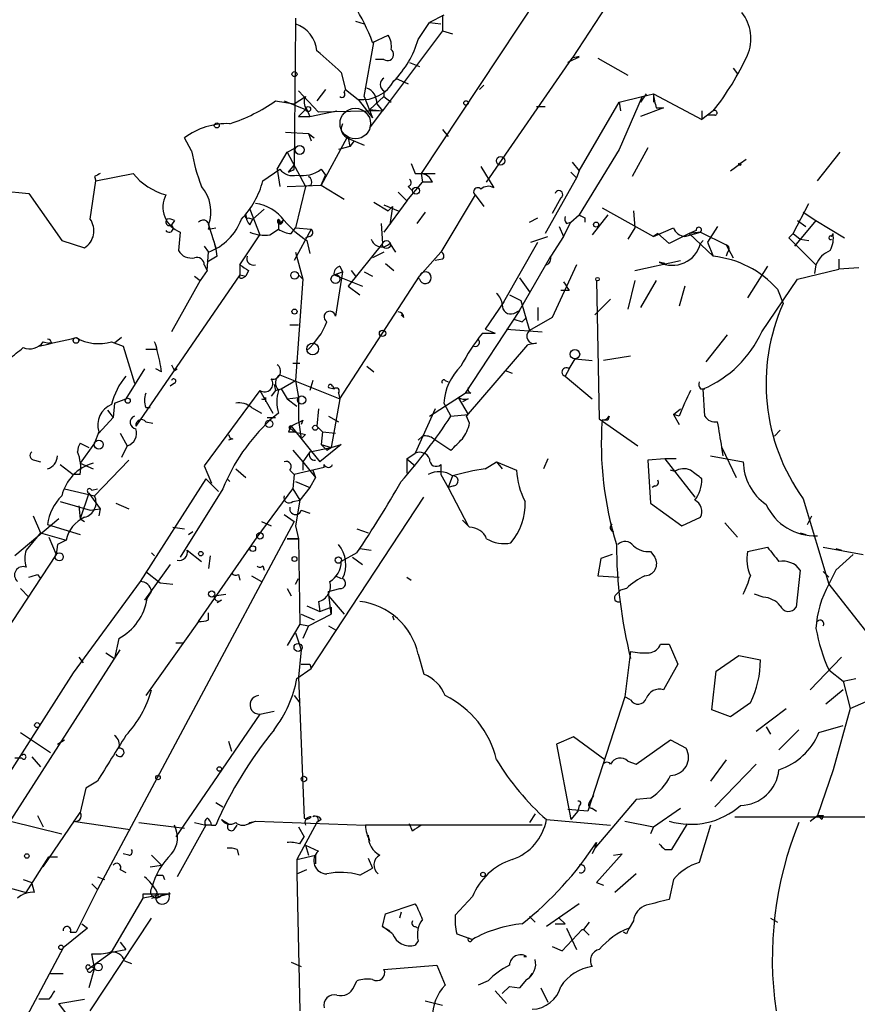
# Model space of a CAD drawing. Extents: x 0 to 22286, y -18468 to 4404.
# Drawn here: x 282 to 331, y 4257 to 4316 of the extents above; entities that cross this region are included whole.
import ezdxf

# ---------------------------------------------------------------- set-up
doc = ezdxf.new("R2010")
doc.units = 0
doc.header["$MEASUREMENT"] = 0
doc.layers.add('MAIN', color=5, linetype='CONTINUOUS')

msp = doc.modelspace()

# ---------------------------------------------------------------- linework, layer by layer
at = {"layer": 'MAIN'}
for p, q in [((319.1933, 4320.6072), (314.452, 4313.3258)), ((314.2827, 4319.7605), (305.4773, 4306.4678)), ((306.832, 4315.8658), (305.9853, 4315.4425)), ((306.7473, 4315.8658), (306.7473, 4314.9345)), ((298.0267, 4315.3578), (297.942, 4306.9758)), ((298.0267, 4315.6965), (298.0267, 4315.3578)), ((301.5827, 4315.5272), (302.0907, 4315.3578)), ((305.308, 4314.4265), (305.9853, 4315.4425)), ((305.9853, 4315.4425), (306.6627, 4315.3578)), ((302.5987, 4314.2572), (303.53, 4314.6805)), ((306.7473, 4314.9345), (303.1913, 4310.1932)), ((306.7473, 4314.9345), (307.34, 4314.7652)), ((302.0907, 4311.0398), (302.6833, 4314.2572)), ((303.276, 4313.2412), (302.768, 4313.2412)), ((304.8, 4313.0718), (305.3927, 4312.8178)), ((309.372, 4305.9598), (314.452, 4313.3258)), ((314.8753, 4313.4105), (314.452, 4313.3258)), ((315.976, 4313.3258), (317.754, 4312.3098)), ((300.736, 4312.4792), (300.99, 4311.4632)), ((324.0193, 4312.7332), (324.2733, 4312.3945)), ((303.9533, 4312.1405), (304.7153, 4311.8018)), ((308.9487, 4311.4632), (309.2027, 4311.7172)), ((298.196, 4311.3785), (299.3813, 4310.1085)), ((299.8047, 4311.4632), (299.2967, 4310.7858)), ((300.9053, 4311.2938), (300.99, 4311.4632)), ((300.99, 4311.4632), (301.752, 4310.8705)), ((303.276, 4311.3785), (303.276, 4311.0398)), ((318.8547, 4311.2092), (318.516, 4310.7012)), ((318.6007, 4311.0398), (319.278, 4311.2092)), ((319.278, 4311.2092), (319.278, 4310.7012)), ((319.278, 4311.2092), (322.1567, 4309.6852)), ((296.8413, 4310.7858), (297.942, 4310.6165)), ((297.3493, 4310.7858), (298.6193, 4310.2778)), ((297.942, 4310.6165), (298.6193, 4311.0398)), ((301.752, 4310.8705), (302.5987, 4309.7698)), ((302.0907, 4311.0398), (302.5987, 4309.7698)), ((303.276, 4311.0398), (302.4293, 4310.2778)), ((302.8527, 4310.6165), (303.1913, 4310.1932)), ((303.276, 4311.0398), (303.6993, 4310.7012)), ((314.8753, 4306.6372), (317.246, 4310.7012)), ((317.246, 4310.7012), (318.6007, 4311.0398)), ((318.6007, 4311.0398), (317.246, 4307.9072)), ((317.246, 4310.7012), (317.3307, 4310.1932)), ((298.196, 4309.8545), (298.6193, 4310.2778)), ((298.704, 4310.2778), (298.8733, 4309.8545)), ((298.8733, 4309.8545), (300.482, 4310.1932)), ((303.1913, 4310.1932), (299.3813, 4310.1085)), ((302.4293, 4310.2778), (303.1913, 4310.1932)), ((302.4293, 4309.1772), (303.1913, 4310.1932)), ((312.3353, 4310.4472), (312.8433, 4310.4472)), ((319.8707, 4310.3625), (318.516, 4309.8545)), ((319.4473, 4310.3625), (319.8707, 4310.3625)), ((322.1567, 4310.1932), (322.1567, 4309.6852)), ((322.834, 4310.1932), (322.1567, 4309.6852)), ((322.9187, 4309.9392), (322.4953, 4309.9392)), ((298.196, 4309.8545), (298.8733, 4309.8545)), ((297.434, 4308.9232), (298.7887, 4308.8385)), ((298.7887, 4308.8385), (298.958, 4308.4152)), ((298.7887, 4308.8385), (299.1273, 4308.5845)), ((306.7473, 4309.0925), (307.086, 4308.6692)), ((291.846, 4307.8225), (291.4227, 4308.5845)), ((301.0747, 4308.5845), (299.5507, 4305.7905)), ((301.0747, 4308.5845), (302.0907, 4308.1612)), ((301.1593, 4308.5845), (301.244, 4308.0765)), ((301.498, 4308.4152), (301.244, 4308.0765)), ((296.926, 4306.7218), (297.5187, 4307.7378)), ((297.5187, 4307.7378), (298.0267, 4307.9918)), ((297.5187, 4307.7378), (298.6193, 4305.7058)), ((301.244, 4308.0765), (300.5667, 4307.9072)), ((317.246, 4307.9072), (314.8753, 4304.0125)), ((318.9393, 4307.9918), (318.008, 4306.2985)), ((329.0147, 4306.0445), (330.3693, 4307.7378)), ((304.8847, 4307.0605), (305.1387, 4306.4678)), ((314.452, 4307.1452), (314.8753, 4306.6372)), ((323.85, 4306.6372), (324.4427, 4307.0605)), ((324.7813, 4307.3145), (324.4427, 4307.0605)), ((286.1733, 4306.0445), (288.3747, 4306.4678)), ((296.0793, 4306.0445), (297.0953, 4306.7218)), ((296.926, 4306.7218), (297.0953, 4305.7058)), ((297.6033, 4306.5525), (297.942, 4306.9758)), ((297.942, 4306.7218), (297.942, 4306.9758)), ((299.5507, 4306.7218), (299.8047, 4306.3832)), ((299.5507, 4306.7218), (299.8047, 4306.3832)), ((305.1387, 4306.4678), (306.324, 4306.4678)), ((305.1387, 4306.4678), (305.4773, 4306.4678)), ((305.4773, 4306.4678), (305.562, 4305.9598)), ((309.0333, 4306.8912), (309.7953, 4305.6212)), ((314.3673, 4306.5525), (314.706, 4306.2138)), ((314.8753, 4306.6372), (314.706, 4306.2138)), ((285.8347, 4303.7585), (286.1733, 4306.0445)), ((286.0887, 4306.2985), (286.1733, 4306.0445)), ((299.5507, 4305.7905), (299.8047, 4306.3832)), ((304.6307, 4304.8592), (305.562, 4305.9598)), ((306.1547, 4305.9598), (305.562, 4305.9598)), ((314.706, 4306.2138), (312.8433, 4302.9118)), ((280.5853, 4305.4518), (282.194, 4305.2825)), ((282.194, 4305.2825), (284.1413, 4302.4885)), ((297.5187, 4305.7058), (299.5507, 4305.7905)), ((298.6193, 4305.7058), (298.0267, 4303.2505)), ((298.958, 4305.7905), (298.6193, 4305.7058)), ((299.5507, 4305.7905), (300.9053, 4304.9438)), ((304.1227, 4305.3672), (304.6307, 4304.8592)), ((304.7153, 4305.7058), (304.9693, 4305.4518)), ((302.6833, 4304.7745), (303.53, 4304.2665)), ((304.6307, 4304.8592), (303.276, 4302.9965)), ((308.6947, 4305.1978), (306.6627, 4301.8112)), ((308.6947, 4305.1978), (309.2027, 4304.5205)), ((313.7747, 4305.0285), (313.2667, 4304.0972)), ((327.5753, 4302.9118), (328.5067, 4304.6898)), ((295.3173, 4304.3512), (295.91, 4302.8272)), ((296.164, 4304.3512), (295.4867, 4303.7585)), ((303.276, 4304.6052), (304.1227, 4304.2665)), ((303.53, 4304.2665), (303.784, 4304.5205)), ((303.784, 4304.5205), (303.6147, 4303.4198)), ((305.7313, 4304.1818), (305.2233, 4303.5045)), ((316.23, 4304.4358), (319.278, 4302.7425)), ((318.0927, 4304.2665), (318.1773, 4303.2505)), ((328.168, 4304.1818), (328.93, 4303.6738)), ((290.83, 4303.6738), (290.6607, 4303.4198)), ((295.2327, 4303.8432), (295.4867, 4303.7585)), ((295.3173, 4303.4198), (295.4867, 4303.7585)), ((297.0107, 4303.7585), (297.0107, 4303.1658)), ((297.0953, 4303.5045), (297.2647, 4303.6738)), ((303.1067, 4303.5045), (303.1913, 4302.3192)), ((311.912, 4303.5892), (312.42, 4303.8432)), ((313.944, 4302.7425), (314.3673, 4303.5892)), ((314.1133, 4303.5045), (314.3673, 4303.5892)), ((314.3673, 4303.5892), (314.8753, 4304.0125)), ((315.214, 4303.8432), (315.214, 4303.5892)), ((316.5687, 4304.0125), (315.6373, 4302.8272)), ((328.93, 4303.6738), (327.66, 4302.1498)), ((327.8293, 4303.6738), (328.3373, 4303.3352)), ((328.93, 4303.6738), (330.6233, 4302.6578)), ((291.1687, 4302.9965), (291.084, 4301.8958)), ((292.862, 4303.4198), (293.2853, 4302.0652)), ((292.862, 4303.1658), (293.2853, 4303.2505)), ((296.5027, 4302.8272), (297.0107, 4303.1658)), ((297.7727, 4302.9118), (298.0267, 4303.2505)), ((298.958, 4303.1658), (297.942, 4301.3032)), ((298.0267, 4303.2505), (298.958, 4303.1658)), ((313.69, 4303.3352), (313.944, 4302.7425)), ((318.1773, 4303.2505), (317.754, 4302.5732)), ((319.278, 4302.7425), (320.4633, 4303.2505)), ((319.532, 4302.9118), (319.278, 4302.7425)), ((320.2093, 4302.3192), (319.532, 4302.9118)), ((321.3947, 4302.9118), (320.2093, 4302.3192)), ((321.1407, 4302.7425), (322.072, 4302.9965)), ((321.818, 4303.0812), (321.3947, 4302.9118)), ((322.072, 4302.9965), (321.3947, 4302.9118)), ((321.3947, 4302.9118), (322.834, 4301.5572)), ((322.072, 4302.9965), (323.596, 4302.2345)), ((323.088, 4303.3352), (322.4953, 4302.4038)), ((327.5753, 4302.9118), (327.3213, 4302.6578)), ((327.3213, 4302.6578), (327.5753, 4302.9118)), ((327.5753, 4302.9118), (327.9987, 4302.5732)), ((329.8613, 4302.7425), (329.946, 4302.9118)), ((284.1413, 4302.4885), (285.496, 4302.0652)), ((294.7247, 4301.0492), (295.91, 4302.8272)), ((298.8733, 4302.7425), (298.6193, 4302.6578)), ((298.704, 4302.4885), (298.8733, 4301.7265)), ((310.388, 4298.8478), (312.42, 4302.4038)), ((311.9967, 4302.4038), (313.0127, 4302.7425)), ((313.944, 4302.7425), (313.182, 4301.5572)), ((322.072, 4302.3192), (322.2413, 4302.4885)), ((322.4953, 4302.4038), (322.834, 4301.5572)), ((327.3213, 4302.6578), (328.93, 4301.0492)), ((327.9987, 4302.5732), (328.5067, 4302.4885)), ((292.608, 4302.1498), (292.862, 4301.8112)), ((292.7773, 4300.7105), (292.862, 4301.8112)), ((298.0267, 4301.8112), (298.45, 4300.2025)), ((303.1913, 4302.3192), (301.1593, 4299.7792)), ((303.276, 4301.8112), (302.5987, 4301.4725)), ((303.6147, 4302.3192), (303.9533, 4301.8112)), ((305.3927, 4300.3718), (306.6627, 4301.8112)), ((323.596, 4302.2345), (324.0193, 4301.4725)), ((323.6807, 4301.8112), (323.596, 4301.5572)), ((293.37, 4301.5572), (292.7773, 4301.2185)), ((306.7473, 4301.3878), (306.324, 4301.3032)), ((311.3193, 4298.3398), (313.182, 4301.5572)), ((318.1773, 4300.7105), (320.8867, 4301.3032)), ((319.9553, 4301.1338), (319.6167, 4301.2185)), ((330.2847, 4301.3878), (330.2847, 4300.7952)), ((292.7773, 4300.7105), (292.354, 4300.1178)), ((292.608, 4301.0492), (292.7773, 4300.7105)), ((294.7247, 4301.0492), (294.7247, 4300.4565)), ((295.2327, 4300.7105), (295.0633, 4300.3718)), ((300.3127, 4300.4565), (300.8207, 4300.6258)), ((300.8207, 4300.6258), (300.3973, 4298.0012)), ((300.6513, 4300.9645), (300.8207, 4300.6258)), ((301.3287, 4300.7105), (301.5827, 4300.3718)), ((302.0907, 4300.6258), (302.5987, 4300.3718)), ((303.3607, 4301.1338), (303.8687, 4300.7105)), ((314.706, 4301.0492), (313.2667, 4297.9165)), ((326.0513, 4300.9645), (324.866, 4299.1018)), ((327.8293, 4300.2025), (330.2847, 4300.7952)), ((328.93, 4301.0492), (328.8453, 4300.5412)), ((331.47, 4300.8798), (330.2847, 4300.7952)), ((294.7247, 4300.4565), (288.544, 4291.4818)), ((292.354, 4300.1178), (290.6607, 4297.0698)), ((292.0153, 4300.3718), (292.354, 4300.1178)), ((294.7247, 4300.4565), (295.0633, 4300.3718)), ((294.7247, 4300.4565), (295.0633, 4300.3718)), ((294.894, 4300.2872), (295.0633, 4300.3718)), ((298.45, 4300.2025), (298.0267, 4294.1912)), ((298.45, 4300.2025), (298.196, 4300.4565)), ((298.196, 4300.4565), (298.45, 4300.2025)), ((300.3127, 4300.4565), (302.006, 4299.7792)), ((300.6513, 4293.0905), (305.3927, 4300.3718)), ((305.3927, 4300.2025), (305.308, 4300.2872)), ((311.3193, 4300.2872), (311.912, 4299.4405)), ((315.8913, 4300.1178), (316.0607, 4291.9052)), ((318.1773, 4300.1178), (317.754, 4298.4245)), ((319.4473, 4300.1178), (318.516, 4298.5092)), ((325.7127, 4297.0698), (327.8293, 4300.2025)), ((301.1593, 4299.7792), (301.8367, 4299.2712)), ((314.2827, 4299.5252), (313.7747, 4299.5252)), ((321.1407, 4299.7792), (320.802, 4298.5938)), ((326.644, 4299.6098), (326.9827, 4298.7632)), ((310.388, 4298.8478), (309.2873, 4297.2392)), ((310.7267, 4299.2712), (311.404, 4298.9325)), ((311.404, 4298.9325), (311.912, 4297.1545)), ((315.8067, 4298.0858), (316.738, 4299.0172)), ((311.3193, 4298.3398), (308.102, 4293.4292)), ((310.9807, 4298.1705), (311.3193, 4298.3398)), ((312.42, 4298.5092), (312.42, 4297.7472)), ((304.4613, 4297.9165), (304.292, 4298.0858)), ((310.9807, 4297.8318), (311.4887, 4297.6625)), ((311.7427, 4297.9165), (311.4887, 4297.6625)), ((311.4887, 4297.6625), (311.7427, 4297.9165)), ((313.2667, 4297.9165), (311.912, 4297.1545)), ((297.688, 4297.4932), (298.196, 4297.4932)), ((309.2873, 4297.2392), (309.88, 4296.9852)), ((310.5573, 4297.2392), (312.674, 4297.0698)), ((287.6973, 4296.7312), (287.274, 4296.3925)), ((309.118, 4296.9852), (309.88, 4296.9852)), ((322.4107, 4295.2918), (323.6807, 4296.9005)), ((283.0407, 4296.4772), (283.3793, 4296.3925)), ((283.5487, 4296.3925), (283.3793, 4296.3925)), ((287.1047, 4296.4772), (287.782, 4296.2232)), ((287.782, 4296.2232), (288.4593, 4294.0218)), ((289.1367, 4296.0538), (289.814, 4296.0538)), ((308.1867, 4292.0745), (311.8273, 4296.3078)), ((312.3353, 4296.3925), (311.8273, 4296.3078)), ((314.2827, 4294.8685), (314.6213, 4295.4612)), ((314.6213, 4295.4612), (315.6373, 4295.3765)), ((317.9233, 4295.6305), (316.3147, 4295.3765)), ((289.052, 4294.8685), (287.9513, 4293.0905)), ((290.068, 4294.6992), (289.7293, 4294.8685)), ((290.83, 4294.7838), (290.9993, 4294.8685)), ((297.8573, 4295.2072), (298.2807, 4295.2072)), ((302.26, 4295.0378), (302.6833, 4294.6992)), ((310.4727, 4294.7838), (310.896, 4294.6145)), ((314.2827, 4294.8685), (314.0287, 4294.4452)), ((297.0953, 4294.5298), (300.6513, 4293.0905)), ((297.18, 4293.6832), (298.0267, 4294.1912)), ((298.0267, 4294.1912), (298.196, 4293.1752)), ((299.0427, 4294.1912), (298.8733, 4293.5985)), ((306.9167, 4294.1912), (307.086, 4294.1065)), ((314.0287, 4294.4452), (315.6373, 4293.0905)), ((290.83, 4294.0218), (290.576, 4293.8525)), ((295.91, 4293.5985), (292.608, 4289.1112)), ((295.91, 4293.5985), (296.672, 4292.2438)), ((296.8413, 4293.5985), (296.5873, 4293.2598)), ((296.7567, 4293.9372), (296.8413, 4293.5985)), ((296.8413, 4293.5985), (297.18, 4293.6832)), ((297.18, 4293.6832), (297.5187, 4293.0905)), ((299.974, 4293.7678), (300.3127, 4293.6832)), ((300.228, 4293.8525), (300.3127, 4293.6832)), ((322.072, 4293.6832), (322.326, 4293.6832)), ((322.326, 4292.0745), (322.2413, 4293.6832)), ((287.274, 4292.8365), (287.9513, 4293.0905)), ((296.2487, 4293.1752), (296.2487, 4292.9212)), ((297.5187, 4293.0905), (298.196, 4293.1752)), ((297.5187, 4293.0905), (298.1113, 4292.6672)), ((298.196, 4293.1752), (298.196, 4291.8205)), ((300.6513, 4293.0905), (300.1433, 4290.2118)), ((300.5667, 4293.4292), (300.6513, 4293.0905)), ((305.9853, 4292.0745), (308.102, 4293.4292)), ((307.6787, 4293.1752), (308.2713, 4292.1592)), ((308.2713, 4293.0905), (307.9327, 4292.9212)), ((308.4407, 4293.4292), (308.102, 4293.4292)), ((286.8507, 4292.4132), (287.1893, 4291.9898)), ((287.274, 4292.8365), (287.1893, 4291.9898)), ((289.1367, 4292.5825), (289.3907, 4292.5825)), ((295.402, 4292.5825), (295.9947, 4292.2438)), ((299.3813, 4292.4978), (299.2967, 4291.4818)), ((306.324, 4292.4978), (305.1387, 4289.8732)), ((306.832, 4292.8365), (307.2553, 4292.0745)), ((320.4633, 4292.1592), (320.8867, 4292.4978)), ((287.1893, 4291.9898), (286.3427, 4291.0585)), ((296.3333, 4291.9898), (296.8413, 4291.9898)), ((297.0107, 4292.2438), (296.5027, 4291.8205)), ((298.196, 4291.8205), (298.3653, 4290.7198)), ((298.45, 4291.8205), (298.3653, 4291.5665)), ((299.974, 4292.0745), (300.5667, 4291.7358)), ((307.2553, 4292.0745), (308.2713, 4292.1592)), ((308.356, 4291.6512), (308.1867, 4292.0745)), ((316.0607, 4291.9052), (318.3467, 4290.2965)), ((316.5687, 4291.8205), (316.23, 4291.8205)), ((316.6533, 4292.0745), (316.5687, 4291.8205)), ((320.802, 4292.0745), (320.4633, 4292.1592)), ((320.4633, 4292.1592), (320.802, 4291.5665)), ((289.1367, 4291.7358), (289.56, 4291.6512)), ((297.7727, 4291.4818), (299.466, 4289.3652)), ((297.7727, 4291.3125), (297.942, 4291.1432)), ((299.2967, 4291.4818), (299.6353, 4291.1432)), ((326.8133, 4291.2278), (326.4747, 4290.8892)), ((286.3427, 4291.1432), (286.0887, 4290.4658)), ((287.6127, 4291.0585), (288.036, 4290.2965)), ((294.3013, 4290.7198), (294.0473, 4290.6352)), ((297.6033, 4291.1432), (297.942, 4291.1432)), ((298.6193, 4290.9738), (298.3653, 4290.7198)), ((299.6353, 4291.1432), (299.5507, 4290.3812)), ((299.6353, 4291.1432), (300.3973, 4291.0585)), ((305.562, 4290.8892), (305.308, 4290.6352)), ((306.2393, 4290.7198), (307.2553, 4290.0425)), ((285.242, 4290.4658), (285.75, 4290.2118)), ((286.0887, 4290.4658), (285.242, 4289.2805)), ((288.036, 4290.2965), (287.6973, 4289.6192)), ((298.8733, 4289.9578), (300.1433, 4290.2118)), ((300.736, 4290.3812), (299.466, 4289.3652)), ((299.5507, 4290.3812), (300.1433, 4290.2118)), ((299.8893, 4290.0425), (300.1433, 4290.2118)), ((300.1433, 4290.2118), (300.736, 4290.3812)), ((323.342, 4290.2118), (324.1887, 4288.4338)), ((323.4267, 4289.7038), (323.342, 4290.2118)), ((297.8573, 4290.0425), (298.45, 4289.3652)), ((298.8733, 4289.9578), (298.45, 4289.3652)), ((304.6307, 4289.5345), (305.1387, 4289.8732)), ((304.6307, 4289.5345), (305.1387, 4289.1112)), ((304.6307, 4289.5345), (304.6307, 4288.6878)), ((313.0127, 4289.5345), (312.7587, 4288.9418)), ((319.9553, 4289.5345), (318.9393, 4289.4498)), ((320.6327, 4289.5345), (319.9553, 4289.5345)), ((319.9553, 4289.5345), (321.7333, 4287.2485)), ((322.6647, 4289.7038), (324.612, 4289.3652)), ((282.5327, 4289.4498), (282.8713, 4289.3652)), ((284.0567, 4289.1958), (284.8187, 4288.6032)), ((285.242, 4289.2805), (286.004, 4288.9418)), ((286.0887, 4287.3332), (288.1207, 4289.4498)), ((292.608, 4289.1112), (293.0313, 4288.0952)), ((294.4707, 4288.9418), (295.0633, 4288.4338)), ((299.72, 4289.0265), (297.942, 4288.6032)), ((298.45, 4289.3652), (298.45, 4288.8572)), ((298.45, 4289.3652), (299.212, 4288.4338)), ((306.6627, 4289.1958), (306.6627, 4288.6032)), ((309.2873, 4288.9418), (309.9647, 4289.3652)), ((309.9647, 4289.3652), (310.3033, 4288.9418)), ((309.9647, 4289.3652), (311.15, 4288.8572)), ((318.9393, 4289.4498), (319.1087, 4286.9098)), ((285.242, 4288.6032), (284.8187, 4288.6032)), ((292.6927, 4288.3492), (288.798, 4282.2532)), ((292.6927, 4288.3492), (293.4547, 4287.5872)), ((293.9627, 4288.3492), (294.132, 4288.1798)), ((297.688, 4288.8572), (297.942, 4288.6032)), ((297.942, 4288.6032), (297.8573, 4287.7565)), ((299.212, 4288.4338), (298.8733, 4287.8412)), ((299.0427, 4288.8572), (299.212, 4288.4338)), ((306.6627, 4288.6032), (307.086, 4287.8412)), ((307.34, 4288.5185), (307.086, 4287.8412)), ((320.548, 4288.7725), (320.294, 4288.8572)), ((284.3107, 4287.7565), (286.0887, 4287.3332)), ((285.9193, 4287.6718), (286.258, 4287.7565)), ((293.7087, 4287.7565), (291.1687, 4283.6925)), ((295.7407, 4284.8778), (297.8573, 4287.7565)), ((297.8573, 4287.7565), (298.2807, 4287.0792)), ((298.0267, 4288.1798), (298.8733, 4287.8412)), ((298.8733, 4287.8412), (298.2807, 4287.0792)), ((307.4247, 4287.9258), (307.086, 4287.8412)), ((307.086, 4287.8412), (308.2713, 4285.5552)), ((319.3627, 4287.9258), (319.1933, 4287.8412)), ((285.75, 4287.5025), (285.242, 4285.9785)), ((285.75, 4287.5025), (286.4273, 4286.5712)), ((298.958, 4277.0885), (305.6467, 4287.2485)), ((328.168, 4287.1638), (329.692, 4282.0838)), ((284.0567, 4286.9945), (285.8347, 4286.4865)), ((285.1573, 4286.7405), (285.242, 4285.9785)), ((285.8347, 4286.4865), (286.4273, 4286.5712)), ((286.4273, 4286.5712), (286.3427, 4286.1478)), ((287.3587, 4286.9098), (288.1207, 4286.5712)), ((297.8573, 4286.9945), (298.2807, 4287.0792)), ((298.2807, 4287.0792), (298.0267, 4285.5552)), ((319.1087, 4286.9098), (320.9713, 4285.5552)), ((283.972, 4285.9785), (281.3473, 4283.7772)), ((282.448, 4286.1478), (282.8713, 4285.1318)), ((285.242, 4285.9785), (285.496, 4285.8092)), ((297.3493, 4286.2325), (297.942, 4285.8092)), ((298.3653, 4286.4865), (298.8733, 4286.3172)), ((320.9713, 4285.5552), (322.072, 4286.0632)), ((328.422, 4285.6398), (328.676, 4286.1478)), ((283.2947, 4285.6398), (285.242, 4285.0472)), ((297.942, 4285.8092), (286.258, 4263.9652)), ((290.7453, 4285.4705), (291.4227, 4285.3858)), ((295.9947, 4285.8092), (296.5873, 4285.5552)), ((298.0267, 4285.5552), (298.196, 4284.7932)), ((301.6673, 4285.3858), (302.3447, 4285.1318)), ((308.356, 4285.4705), (307.9327, 4285.8938)), ((323.5113, 4285.7245), (324.2733, 4284.8778)), ((282.8713, 4285.1318), (282.0247, 4284.1158)), ((282.8713, 4285.1318), (284.3953, 4284.7085)), ((283.3793, 4284.8778), (283.8027, 4283.8618)), ((291.6767, 4285.0472), (291.9307, 4285.2165)), ((292.2693, 4279.8825), (295.7407, 4284.8778)), ((297.5187, 4284.7932), (298.196, 4284.7932)), ((298.196, 4284.7932), (297.5187, 4284.7932)), ((298.196, 4284.7932), (298.2807, 4279.7132)), ((327.9987, 4285.1318), (328.3373, 4285.0472)), ((283.8873, 4284.4545), (283.8027, 4283.8618)), ((284.3953, 4284.7085), (283.8873, 4284.4545)), ((324.866, 4284.0312), (326.0513, 4284.2852)), ((329.3533, 4284.2852), (331.724, 4283.8618)), ((283.8027, 4283.8618), (278.4687, 4275.7338)), ((289.4753, 4283.9465), (289.6447, 4283.7772)), ((291.592, 4284.1158), (292.4387, 4283.4385)), ((292.9467, 4283.7772), (292.862, 4283.0152)), ((301.6673, 4283.9465), (300.736, 4283.4385)), ((301.4133, 4283.6925), (302.006, 4283.2692)), ((301.8367, 4284.2005), (302.514, 4284.1158)), ((316.8227, 4283.8618), (316.1453, 4283.6078)), ((319.1087, 4284.0312), (319.3627, 4283.6925)), ((330.1153, 4284.2005), (330.454, 4284.1158)), ((331.1313, 4283.8618), (330.1153, 4282.9305)), ((290.576, 4283.2692), (289.052, 4281.1525)), ((296.0793, 4283.1845), (296.164, 4282.9305)), ((316.1453, 4283.6078), (315.976, 4282.5918)), ((282.702, 4282.6765), (282.8713, 4282.4225)), ((289.1367, 4282.8458), (289.9833, 4282.1685)), ((294.64, 4282.6765), (294.7247, 4282.3378)), ((295.402, 4282.5918), (295.9947, 4282.2532)), ((300.3973, 4282.5918), (300.736, 4282.4225)), ((304.6307, 4282.5072), (304.8847, 4282.3378)), ((315.976, 4282.5918), (317.246, 4282.5072)), ((327.9987, 4282.9305), (327.7447, 4280.7292)), ((329.3533, 4282.8458), (329.692, 4282.5072)), ((330.1153, 4282.9305), (329.692, 4282.0838)), ((288.798, 4282.2532), (284.8187, 4276.8345)), ((289.9833, 4282.1685), (290.7453, 4282.0838)), ((298.0267, 4282.0838), (298.196, 4282.4225)), ((329.692, 4282.0838), (332.232, 4278.8665)), ((281.686, 4281.8298), (282.194, 4281.3218)), ((289.2213, 4281.2372), (289.4753, 4281.6605)), ((293.2007, 4281.4065), (293.878, 4281.4912)), ((297.5187, 4281.8298), (297.7727, 4281.4065)), ((299.974, 4281.6605), (300.6513, 4281.8298)), ((300.1433, 4280.3058), (299.974, 4281.6605)), ((299.974, 4281.4065), (300.9053, 4280.3058)), ((317.0767, 4281.4912), (317.3307, 4281.7452)), ((317.6693, 4281.8298), (317.3307, 4281.7452)), ((325.7973, 4281.3218), (325.2893, 4281.4912)), ((293.624, 4281.1525), (293.37, 4280.9832)), ((298.704, 4280.8138), (299.466, 4280.4752)), ((299.3813, 4281.0678), (299.466, 4280.4752)), ((299.466, 4280.4752), (300.1433, 4280.7292)), ((300.1433, 4280.7292), (300.1433, 4280.3058)), ((292.862, 4279.9672), (292.862, 4280.3905)), ((298.3653, 4280.3058), (299.1273, 4279.9672)), ((298.7887, 4279.6285), (300.1433, 4280.3058)), ((303.784, 4280.2212), (303.8687, 4279.9672)), ((292.2693, 4279.8825), (289.1367, 4275.4798)), ((298.2807, 4279.7132), (297.5187, 4278.4432)), ((298.2807, 4279.7132), (298.7887, 4279.6285)), ((298.7887, 4279.6285), (298.45, 4278.8665)), ((299.974, 4279.6285), (300.3973, 4279.3745)), ((298.0267, 4279.2052), (298.3653, 4278.1892)), ((287.528, 4278.8665), (287.274, 4277.6812)), ((290.9147, 4278.6125), (291.338, 4278.6125)), ((319.7013, 4278.5278), (320.2093, 4278.5278)), ((320.2093, 4278.5278), (320.7173, 4277.3425)), ((279.4, 4265.4045), (287.6127, 4278.1892)), ((286.766, 4278.0198), (287.274, 4277.6812)), ((298.3653, 4278.1892), (298.196, 4276.5805)), ((305.308, 4277.9352), (305.6467, 4276.7498)), ((317.9233, 4278.1045), (317.5847, 4275.3952)), ((323.0033, 4276.9192), (324.358, 4277.8505)), ((324.358, 4277.8505), (325.628, 4277.5965)), ((285.1573, 4277.7658), (285.4113, 4277.4272)), ((298.8733, 4277.3425), (298.958, 4277.0885)), ((320.7173, 4277.3425), (319.8707, 4275.8185)), ((328.5913, 4275.8185), (330.454, 4277.7658)), ((284.8187, 4276.8345), (278.9767, 4267.6905)), ((298.1113, 4276.4958), (298.958, 4277.0885)), ((322.7493, 4274.6332), (323.0033, 4276.9192)), ((329.692, 4277.0038), (330.5387, 4276.3265)), ((298.196, 4276.5805), (298.5347, 4268.1985)), ((330.5387, 4276.3265), (331.3007, 4276.4958)), ((330.5387, 4276.3265), (330.962, 4274.7178)), ((297.942, 4275.4798), (298.2807, 4275.0565)), ((330.5387, 4275.8185), (329.5227, 4274.9718)), ((330.962, 4274.7178), (333.502, 4275.8185)), ((317.5847, 4275.3952), (315.3833, 4268.6218)), ((317.9233, 4275.2258), (317.5847, 4275.3952)), ((325.0353, 4275.0565), (323.85, 4274.2098)), ((295.91, 4274.3792), (290.9147, 4267.0978)), ((295.91, 4274.3792), (296.7567, 4274.5485)), ((323.85, 4274.2098), (322.7493, 4274.6332)), ((325.374, 4273.3632), (327.152, 4274.7178)), ((330.962, 4274.7178), (329.946, 4271.0772)), ((329.0993, 4273.2785), (330.5387, 4273.7018)), ((281.686, 4273.2785), (283.464, 4272.0932)), ((325.9667, 4273.6172), (326.2207, 4273.1938)), ((326.7287, 4272.2625), (327.914, 4273.4478)), ((283.8873, 4272.6012), (284.3107, 4272.8552)), ((294.0473, 4272.7705), (294.2167, 4272.1778)), ((314.5367, 4273.0245), (313.5207, 4272.6012)), ((313.5207, 4272.6012), (314.3673, 4268.1138)), ((316.3993, 4271.6698), (314.5367, 4273.0245)), ((318.262, 4271.4158), (320.294, 4272.8552)), ((320.294, 4272.8552), (321.2253, 4272.3472)), ((281.7707, 4271.7545), (281.3473, 4271.7545)), ((282.3633, 4271.8392), (282.8713, 4271.2465)), ((317.754, 4271.5852), (318.262, 4271.4158)), ((323.596, 4271.6698), (322.6647, 4270.3998)), ((325.374, 4271.4158), (322.9187, 4268.8758)), ((329.946, 4271.0772), (329.0147, 4268.3678)), ((286.258, 4270.3998), (285.5807, 4269.9765)), ((285.5807, 4269.9765), (285.242, 4268.5372)), ((293.2853, 4269.1298), (293.7087, 4268.8758)), ((315.722, 4269.5532), (315.468, 4269.1298)), ((318.262, 4269.2992), (315.8067, 4266.4205)), ((319.1087, 4269.3838), (318.262, 4269.2992)), ((283.0407, 4265.3198), (285.242, 4268.5372)), ((312.2507, 4268.4525), (311.912, 4267.9445)), ((315.3833, 4268.6218), (314.198, 4268.7065)), ((314.7907, 4268.6218), (314.3673, 4268.1138)), ((314.8753, 4268.9605), (314.7907, 4268.6218)), ((315.6373, 4268.7912), (315.8913, 4268.6218)), ((319.278, 4267.6905), (320.8867, 4268.7912)), ((281.0933, 4268.0292), (284.1413, 4267.2672)), ((282.702, 4268.3678), (283.0407, 4267.6905)), ((284.8187, 4268.0292), (288.2053, 4267.5212)), ((288.7133, 4267.9445), (291.4227, 4267.6058)), ((292.0153, 4267.9445), (292.6927, 4267.7752)), ((293.624, 4268.1138), (294.0473, 4267.8598)), ((295.2327, 4267.8598), (295.656, 4268.0292)), ((295.3173, 4267.9445), (295.656, 4268.0292)), ((295.656, 4268.0292), (302.1753, 4267.7752)), ((299.2967, 4267.9445), (298.1113, 4265.7432)), ((299.5507, 4268.1138), (299.2967, 4267.9445)), ((304.9693, 4267.4365), (304.8, 4267.8598)), ((312.928, 4268.1138), (316.738, 4267.7752)), ((317.5847, 4268.0292), (319.278, 4267.6905)), ((320.3787, 4266.3358), (321.31, 4267.8598)), ((324.104, 4268.2832), (378.8833, 4268.1985)), ((328.5913, 4268.0292), (329.0147, 4268.3678)), ((329.0147, 4268.3678), (329.2687, 4268.1138)), ((329.0147, 4268.3678), (329.2687, 4268.1138)), ((329.3533, 4268.3678), (329.2687, 4268.1138)), ((292.6927, 4267.7752), (290.9993, 4264.7272)), ((293.0313, 4267.7752), (292.6927, 4267.7752)), ((293.0313, 4267.7752), (293.2853, 4267.7752)), ((294.386, 4267.5212), (294.5553, 4267.7752)), ((298.196, 4267.6905), (298.5347, 4267.0978)), ((312.674, 4267.7752), (302.1753, 4267.7752)), ((319.278, 4267.6905), (319.1087, 4267.2672)), ((322.6647, 4267.7752), (321.9873, 4265.5738)), ((298.2807, 4266.6745), (298.5347, 4267.0978)), ((302.4293, 4266.8438), (302.3447, 4267.1825)), ((315.8913, 4266.7592), (315.8067, 4266.4205)), ((288.1207, 4265.9972), (287.782, 4266.0818)), ((294.5553, 4266.3358), (294.64, 4265.9972)), ((298.6193, 4266.5898), (298.7887, 4265.9972)), ((298.6193, 4266.5898), (299.3813, 4266.2512)), ((315.8067, 4266.4205), (315.6373, 4266.0818)), ((317.4153, 4266.0818), (315.8913, 4264.3885)), ((316.9073, 4265.9972), (317.4153, 4266.0818)), ((319.9553, 4266.3358), (320.3787, 4266.3358)), ((282.0247, 4263.7958), (283.3793, 4265.9125)), ((283.3793, 4265.9125), (283.8873, 4265.9125)), ((289.4753, 4265.9972), (290.068, 4265.4045)), ((298.1113, 4265.7432), (299.212, 4265.9972)), ((298.1113, 4265.7432), (298.1113, 4264.8965)), ((299.212, 4265.9972), (299.212, 4265.4892)), ((302.3447, 4265.8278), (302.5987, 4265.2352)), ((287.6127, 4265.1505), (287.9513, 4264.9812)), ((289.3907, 4265.3198), (290.068, 4265.4045)), ((298.1113, 4264.8965), (298.704, 4265.1505)), ((301.8367, 4264.8118), (302.5987, 4265.2352)), ((281.8553, 4264.5578), (282.3633, 4264.3885)), ((282.5327, 4263.7958), (282.3633, 4264.3885)), ((286.258, 4264.7272), (286.6813, 4264.5578)), ((290.1527, 4264.8118), (290.2373, 4264.5578)), ((298.1113, 4264.8965), (298.2807, 4256.7685)), ((315.8913, 4264.3885), (316.3147, 4264.2192)), ((318.262, 4264.8965), (316.992, 4263.7958)), ((320.4633, 4264.5578), (320.2093, 4263.3725)), ((280.416, 4264.2192), (282.0247, 4263.7958)), ((286.258, 4263.9652), (284.988, 4261.4252)), ((285.9193, 4264.3038), (286.258, 4263.9652)), ((290.576, 4263.7112), (290.4913, 4263.7958)), ((287.1047, 4260.2398), (288.9673, 4263.4572)), ((288.9673, 4263.4572), (288.9673, 4263.7112)), ((288.9673, 4263.7112), (290.576, 4263.7112)), ((289.8987, 4263.6265), (288.9673, 4263.4572)), ((289.4753, 4263.4572), (290.4913, 4263.7112)), ((290.068, 4263.6265), (290.4913, 4263.7112)), ((308.5253, 4263.5418), (307.5093, 4262.4412)), ((303.3607, 4262.5258), (305.1387, 4263.1185)), ((304.292, 4262.6105), (304.2073, 4262.2718)), ((314.8753, 4263.1185), (312.928, 4261.7638)), ((285.8347, 4256.7685), (289.4753, 4262.2718)), ((303.1913, 4261.7638), (303.3607, 4262.5258)), ((311.912, 4262.3565), (312.2507, 4262.0178)), ((313.69, 4262.2718), (314.0287, 4261.9332)), ((313.69, 4262.2718), (314.0287, 4261.9332)), ((315.468, 4262.0178), (315.1293, 4261.5945)), ((318.0927, 4262.1025), (317.8387, 4261.6792)), ((326.2207, 4262.2718), (326.644, 4262.0178)), ((285.6653, 4261.6792), (284.226, 4260.4938)), ((284.6493, 4261.4252), (284.988, 4261.4252)), ((285.3267, 4261.9332), (285.6653, 4261.6792)), ((303.1913, 4261.7638), (303.6147, 4261.5098)), ((303.784, 4261.3405), (303.1913, 4261.7638)), ((305.1387, 4261.7638), (305.308, 4261.6792)), ((313.436, 4261.9332), (314.0287, 4261.9332)), ((313.8593, 4260.3245), (315.0447, 4261.5945)), ((314.1133, 4261.6792), (314.706, 4260.4092)), ((315.0447, 4261.5945), (315.1293, 4261.5945)), ((315.1293, 4261.5945), (315.468, 4261.2558)), ((317.6693, 4261.3405), (317.5, 4261.4252)), ((287.6127, 4260.8325), (287.9513, 4260.4092)), ((305.308, 4260.9172), (305.1387, 4260.6632)), ((307.594, 4261.3405), (308.5253, 4261.0018)), ((308.2713, 4261.0865), (308.5253, 4261.0018)), ((284.226, 4260.4938), (281.686, 4255.7525)), ((285.6653, 4259.2238), (287.1047, 4260.2398)), ((287.1047, 4260.2398), (287.9513, 4260.4092)), ((313.2667, 4260.5785), (313.8593, 4260.3245)), ((286.0887, 4259.3085), (285.9193, 4260.1552)), ((287.8667, 4259.7318), (288.29, 4259.5625)), ((311.5733, 4259.9858), (311.7427, 4259.9858)), ((286.0887, 4259.3085), (285.75, 4258.1232)), ((285.8347, 4259.3932), (286.0887, 4259.3085)), ((285.9193, 4259.1392), (286.0887, 4259.3085)), ((297.7727, 4259.6472), (298.3653, 4259.3932)), ((303.276, 4259.2238), (306.4087, 4259.4778)), ((306.4087, 4259.4778), (306.9167, 4258.2925)), ((283.464, 4258.9698), (284.226, 4258.9698)), ((301.498, 4258.2078), (301.6673, 4258.5465)), ((309.4567, 4258.5465), (308.864, 4258.2925)), ((311.7427, 4258.6312), (311.3193, 4258.1232)), ((311.912, 4258.7158), (312.0813, 4258.9698)), ((309.88, 4257.9538), (310.5573, 4257.1918)), ((310.7267, 4258.2078), (310.3033, 4257.7845)), ((310.7267, 4258.2078), (311.3193, 4258.1232)), ((310.7267, 4258.2078), (311.3193, 4258.1232)), ((312.5893, 4258.1232), (313.0127, 4257.2765)), ((283.3793, 4257.4458), (282.7867, 4257.4458)), ((283.972, 4257.1918), (285.496, 4257.4458)), ((305.7313, 4257.3612), (306.7473, 4257.1072)), ((284.48, 4256.5145), (283.972, 4257.1918))]:
    msp.add_line(p, q, dxfattribs=at)
for centre, radius in [((297.9631, 4312.3734), 0.1496), ((308.1443, 4310.6589), 0.1338), ((298.7675, 4310.2991), 0.1496), ((293.3488, 4309.3254), 0.1496), ((298.27, 4307.8755), 0.2698), ((310.2017, 4307.2299), 0.2517), ((324.4003, 4307.0182), 0.0598), ((305.1809, 4305.4519), 0.2116), ((315.8701, 4303.441), 0.1496), ((303.4241, 4302.2557), 0.2413), ((297.9702, 4300.4283), 0.2275), ((300.3973, 4300.2026), 0.2677), ((315.9548, 4300.2026), 0.1058), ((297.9631, 4298.2764), 0.1496), ((303.1913, 4296.9852), 0.1893), ((284.988, 4296.5619), 0.1693), ((299.0426, 4296.0539), 0.349), ((314.6152, 4295.7455), 0.2843), ((288.0571, 4292.9847), 0.1496), ((298.3865, 4293.0271), 0.2413), ((296.4603, 4291.6089), 0.2158), ((299.1908, 4291.376), 0.1496), ((286.3426, 4290.3812), 0.2677), ((295.9099, 4284.9626), 0.1893), ((295.4866, 4284.2006), 0.1693), ((283.9931, 4283.7137), 0.2413), ((292.3963, 4283.9042), 0.1338), ((297.9631, 4283.5867), 0.1496), ((300.5666, 4283.5232), 0.1893), ((293.0454, 4281.5053), 0.1839), ((298.1748, 4278.3374), 0.2413), ((282.6808, 4273.723), 0.1496), ((293.4969, 4271.1196), 0.1338), ((289.8563, 4270.6116), 0.1338), ((298.5205, 4270.5269), 0.1608), ((282.067, 4265.9549), 0.1338), ((309.1603, 4264.8542), 0.1338), ((284.0989, 4260.5362), 0.1338), ((286.3124, 4259.363), 0.2302)]:
    msp.add_circle(centre, radius, dxfattribs=at)
at = {"layer": 'MAIN', "color": 5}
msp.add_circle((301.5739, 4309.4379), 0.9087, dxfattribs=at)
at = {"layer": 'MAIN'}
for centre, radius, start, end in [((290.4155, 4309.6498), 13.0253, 20.71544, 42.239365), ((322.5254, 4314.4757), 2.5376, 337.270718, 37.918945), ((297.3938, 4313.5525), 1.913, 5.901621, 70.680413), ((302.5567, 4314.0456), 1.1621, 349.498468, 33.117088), ((299.6412, 4316.0989), 5.9084, 315.684346, 343.557486), ((218.1148, 4220.2946), 123.7912, 48.131457, 49.019891), ((303.4877, 4313.5375), 0.3641, 234.455006, 54.46781), ((309.5648, 4320.6351), 16.885, 321.799815, 334.985136), ((229.8767, 4482.536), 189.2834, 296.45383, 296.683054), ((301.9873, 4313.0036), 2.146, 263.705213, 331.244649), ((303.479, 4311.7595), 0.4317, 118.049066, 241.950934), ((300.7783, 4311.1668), 0.1796, 225, 45), ((301.9008, 4310.665), 0.9531, 357.08326, 67.859223), ((324.6736, 4311.8478), 5.4333, 186.749881, 195.865003), ((291.0013, 4319.0796), 10.1436, 287.977141, 305.150925), ((299.1514, 4310.7132), 0.6243, 148.458631, 224.22122), ((322.9186, 4310.0803), 0.1411, 270.040607, 126.84553), ((293.9844, 4305.1455), 4.2882, 88.027506, 126.682307), ((301.3075, 4309.1348), 0.5699, 148.66384, 254.927405), ((303.2637, 4309.8783), 11.6013, 190.206958, 201.079174), ((328.588, 4221.7232), 94.6529, 116.450487, 116.679643), ((291.3984, 4308.9762), 3.9287, 219.67841, 254.098675), ((297.8573, 4307.3147), 0.9655, 217.885914, 285.252516), ((255.4626, 4391.2821), 94.6306, 296.44369, 296.672955), ((298.45, 4308.1722), 1.8208, 259.27944, 307.194648), ((305.3987, 4305.6574), 0.8142, 21.801409, 84.460259), ((291.1996, 4307.2596), 5.0287, 315.874984, 346.01709), ((298.6192, 4305.9598), 0.3787, 333.44848, 63.414653), ((304.6518, 4305.9387), 0.2414, 285.250955, 52.11877), ((290.7008, 4304.2018), 2.2983, 340.108051, 40.873315), ((308.8428, 4305.3883), 0.2414, 37.88123, 232.137512), ((309.4687, 4305.0891), 0.6243, 58.458631, 134.22122), ((313.6598, 4305.228), 0.2303, 299.939355, 166.313668), ((291.7358, 4304.4781), 1.5864, 153.021466, 249.055059), ((295.3599, 4302.2773), 2.4306, 35.067721, 83.002755), ((284.8571, 4303.0735), 1.1937, 302.360014, 35.018759), ((290.5337, 4303.5891), 0.2117, 126.859073, 306.875312), ((290.5336, 4303.2926), 0.4829, 52.133342, 105.236386), ((292.5392, 4303.3404), 0.3671, 331.591391, 137.329429), ((291.7195, 4304.901), 3.2943, 290.292631, 339.707369), ((295.148, 4303.9278), 0.1198, 135, 315.033843), ((296.0208, 4304.0721), 0.9594, 183.561805, 222.837328), ((297.1102, 4303.6338), 0.1595, 128.586891, 14.515148), ((296.926, 4303.5892), 0.1893, 333.421413, 63.421413), ((302.7718, 4308.5045), 7.2622, 221.696635, 235.934875), ((314.494, 4303.8007), 0.4823, 164.721961, 217.88436), ((357.3546, 4388.5728), 94.6305, 243.3271, 243.556364), ((290.5125, 4303.2293), 0.2414, 217.862488, 52.11877), ((296.2061, 4304.9851), 2.1782, 245.917859, 277.826177), ((297.8576, 4304.4364), 1.527, 236.315136, 266.812677), ((298.8099, 4302.9753), 0.2413, 285.234291, 52.137512), ((321.2193, 4303.5529), 0.8142, 201.80141, 264.460259), ((321.9732, 4303.1235), 0.1609, 307.88123, 195.245747), ((328.3375, 4302.6577), 1.6284, 332.103644, 8.977017), ((288.4055, 4300.9911), 4.9967, 6.505317, 19.485132), ((303.1405, 4302.7764), 0.6586, 197.970034, 316.045652), ((329.7978, 4302.6579), 0.1059, 53.108436, 306.859073), ((291.8318, 4302.3049), 0.8524, 208.681808, 282.43184), ((306.5991, 4301.5783), 0.2414, 307.88123, 74.726148), ((320.4137, 4302.7294), 1.7082, 242.188346, 346.106113), ((323.5326, 4302.0017), 0.2413, 307.862488, 74.765709), ((330.3272, 4300.4985), 1.5018, 111.503155, 158.488347), ((292.1529, 4301.0386), 0.4552, 1.334268, 107.595058), ((295.5355, 4301.4367), 0.4058, 162.725991, 287.274009), ((312.7588, 4301.4513), 0.4362, 292.820913, 14.048985), ((322.227, 4295.6689), 5.9195, 41.739723, 84.114409), ((379.6459, 4427.8681), 152.6258, 236.192717, 236.421921), ((300.7613, 4300.5243), 0.4537, 104.030118, 188.59446), ((305.7313, 4300.2871), 0.349, 194.02828, 165.955794), ((294.8094, 4300.3718), 0.1198, 135, 315), ((441.1248, 4384.4618), 152.6537, 213.578079, 213.807241), ((309.3301, 4298.6153), 0.9752, 3.715594, 49.403803), ((300.0586, 4297.9588), 0.3413, 7.135426, 240.257201), ((304.1226, 4297.9165), 0.3387, 0, 89.983084), ((310.7962, 4298.6302), 0.4953, 174.40337, 291.867995), ((337.6482, 4293.9928), 11.6837, 155.902277, 215.766845), ((295.6863, 4299.3431), 4.5265, 311.81024, 338.205642), ((312.1999, 4296.8158), 0.4445, 130.365028, 287.737796), ((319.5364, 4299.9283), 6.8057, 293.418574, 335.164473), ((156.8819, 4846.8258), 564.8143, 282.880221, 283.109394), ((283.2522, 4296.35), 0.2995, 8.157154, 81.842846), ((286.3479, 4299.1168), 2.746, 240.314902, 285.998132), ((318.115, 4289.73), 11.5579, 141.117221, 152.662089), ((308.6986, 4296.4579), 0.2509, 249.318318, 48.749615), ((112.1168, 4507.4376), 271.0322, 308.546036, 308.775232), ((282.2364, 4297.0486), 0.9867, 247.278736, 324.608817), ((288.5852, 4295.8419), 1.2354, 5.914572, 30.947849), ((278.0899, 4292.964), 12.1031, 8.242776, 14.376903), ((375.4503, 4337.2931), 94.6976, 206.443722, 206.672824), ((296.6773, 4294.7309), 0.4639, 258.813597, 57.580908), ((310.1932, 4292.6202), 3.3682, 134.129106, 176.317978), ((314.0979, 4294.6915), 0.2558, 43.764959, 254.306858), ((290.9981, 4291.8636), 3.9935, 139.724886, 167.149056), ((290.7877, 4294.1488), 0.1339, 288.421413, 161.537987), ((296.1894, 4293.9964), 0.4862, 234.923988, 35.076012), ((297.4469, 4294.0284), 0.6124, 125.039542, 224.583239), ((306.832, 4294.1065), 0.1198, 45, 225), ((299.2952, 4292.9211), 2.3828, 163.483855, 196.51384), ((300.101, 4293.8102), 0.1339, 18.421413, 198.462013), ((300.4397, 4293.5562), 0.1796, 315, 135), ((308.5253, 4293.6832), 0.2677, 161.578587, 251.578587), ((356.2741, 4277.2224), 38.4559, 154.796077, 157.281033), ((322.453, 4293.9796), 0.4827, 164.757374, 217.88123), ((290.1524, 4293.0058), 1.1004, 157.370923, 202.624271), ((296.0794, 4293.2598), 0.1893, 243.421413, 333.448488), ((308.1019, 4294.0204), 0.9452, 243.402419, 280.324365), ((287.5551, 4291.5537), 1.28, 110.602674, 198.70531), ((294.6823, 4291.7779), 1.0795, 48.187949, 101.303687), ((288.5969, 4291.7041), 0.3951, 110.379542, 262.306667), ((288.875, 4291.5281), 0.3342, 38.437515, 187.962819), ((304.3376, 4283.4415), 11.4714, 133.078011, 157.90439), ((213.4314, 4460.986), 189.3281, 296.453857, 296.683026), ((278.9279, 4310.5528), 33.8214, 318.585338, 326.883112), ((336.4873, 4290.4174), 20.3059, 176.037798, 197.07686), ((316.1877, 4292.3707), 0.5518, 274.396316, 327.536771), ((322.9442, 4292.4387), 0.7175, 210.503603, 281.562087), ((287.7819, 4291.0585), 0.8033, 288.441716, 18.432693), ((382.3379, 4248.9625), 94.6529, 153.306795, 153.535978), ((297.7304, 4291.3972), 0.0946, 63.434949, 296.537987), ((306.0492, 4292.1377), 2.3575, 323.027543, 348.09094), ((-57.7768, 4227.4752), 386.2479, 9.347723, 9.576911), ((294.3438, 4291.0163), 0.2995, 188.157154, 261.842846), ((340.6247, 4460.3597), 174.5166, 255.843177, 256.072392), ((305.6889, 4289.9578), 0.94, 54.159053, 97.758578), ((138.2815, 4459.7185), 239.4621, 314.881196, 315.110396), ((286.0466, 4289.9155), 0.9748, 145.630123, 177.513), ((384.3824, 4374.8493), 119.7133, 224.876948, 225.106165), ((282.5388, 4289.7341), 0.2843, 128.11535, 268.770838), ((283.0696, 4289.7283), 0.8181, 285.971371, 358.283812), ((282.7867, 4288.9842), 2.4847, 351.179503, 23.068998), ((299.1697, 4289.7885), 0.3413, 150.265529, 277.11877), ((305.3926, 4289.2805), 0.6448, 23.197424, 113.189256), ((306.3845, 4289.4862), 0.4021, 173.101204, 313.770838), ((286.7366, 4286.7152), 2.6679, 105.938316, 166.60601), ((297.4552, 4289.0689), 0.3147, 317.717737, 109.667298), ((299.974, 4289.3017), 0.2752, 202.632677, 337.367323), ((299.4802, 4289.1112), 0.2543, 340.546219, 19.432536), ((311.5565, 4273.8119), 15.2991, 98.52971, 105.998021), ((321.0834, 4288.0476), 0.9012, 63.941047, 126.449005), ((327.783, 4289.4252), 3.1716, 181.083991, 235.062739), ((306.5542, 4287.4375), 1.3364, 53.985865, 119.275311), ((307.3823, 4288.2222), 0.2993, 278.140927, 98.124688), ((315.6607, 4289.0868), 4.5165, 182.913909, 207.597066), ((194.8, 4119.2292), 211.7104, 53.018234, 53.247384), ((320.1673, 4288.3069), 1.9899, 321.904551, 1.218079), ((285.7923, 4287.6295), 0.1339, 18.421413, 251.578587), ((242.5208, 4323.5484), 71.1802, 326.195472, 330.205658), ((319.3627, 4288.1375), 0.2116, 270, 36.875312), ((286.258, 4285.2166), 2.9934, 135.001353, 171.872334), ((285.2802, 4286.9372), 0.9003, 283.869534, 26.095424), ((297.6456, 4287.2273), 0.3147, 160.332702, 312.282263), ((298.0266, 4286.5711), 0.349, 165.955794, 345.975698), ((308.0973, 4286.8488), 3.5637, 319.602388, 2.343174), ((321.3947, 4286.4019), 0.7573, 333.431565, 63.438333), ((328.8822, 4288.1709), 3.2111, 204.776511, 272.364848), ((286.3314, 4284.2599), 1.9874, 114.856487, 166.954603), ((308.3666, 4284.3857), 1.0848, 22.06327, 90.559841), ((316.9407, 4285.4433), 0.2292, 120.985192, 261.622478), ((310.4303, 4286.5852), 2.0812, 239.43521, 280.548625), ((299.1357, 4283.2438), 1.8744, 334.014544, 40.232948), ((346.2328, 4284.6592), 29.1568, 180.402257, 193.846793), ((317.5907, 4284.0129), 0.616, 35.411159, 134.197517), ((319.0027, 4285.4068), 1.3797, 228.732034, 274.40635), ((538.0801, 4453.2238), 271.1023, 218.546854, 218.77602), ((283.5058, 4283.6078), 1.5658, 161.068631, 198.931369), ((291.1264, 4283.9888), 0.4826, 254.731346, 15.257201), ((318.7518, 4283.3115), 0.72, 271.448605, 31.950552), ((327.1604, 4283.5714), 2.34, 168.667979, 204.748121), ((281.8364, 4282.6371), 0.4995, 67.855685, 230.213518), ((295.91, 4283.3114), 0.2116, 216.85365, 323.14635), ((299.4097, 4283.4102), 1.3266, 299.289525, 1.222366), ((326.9632, 4282.1832), 1.277, 35.817244, 100.581345), ((240.1205, 4409.5993), 133.8752, 288.316987, 288.546157), ((294.4707, 4282.9306), 0.3053, 213.700477, 303.674454), ((320.3651, 4279.1117), 3.8282, 114.624302, 134.763998), ((318.2349, 4284.5756), 7.0838, 334.188426, 343.737078), ((288.783, 4281.5528), 0.7006, 8.842533, 88.773122), ((299.1885, 4281.9642), 0.9169, 282.138401, 18.371717), ((300.6892, 4282.1395), 0.3121, 263.023034, 65.077389), ((334.9107, 4279.1457), 5.9889, 150.620723, 176.999381), ((293.4546, 4281.35), 0.2601, 167.454468, 310.620402), ((317.2037, 4281.2795), 0.2469, 120.959776, 300.959776), ((325.6991, 4279.8553), 1.4697, 40.704043, 86.16907), ((285.9402, 4281.7907), 3.3275, 298.501346, 350.424729), ((301.3841, 4277.0766), 4.0168, 12.342527, 83.530326), ((327.2985, 4280.9866), 0.5151, 199.60294, 330.020584), ((292.3961, 4281.1111), 1.2351, 264.107543, 292.160618), ((329.184, 4279.7555), 0.2116, 323.124688, 143.124688), ((339.3086, 4281.3341), 10.5466, 190.240075, 204.241766), ((318.9452, 4278.8303), 0.8143, 275.553068, 338.194671), ((318.7278, 4281.3644), 3.3577, 256.137165, 275.060949), ((298.6193, 4404.3424), 127.0002, 269.885409, 270.114592), ((320.1107, 4277.5448), 5.5175, 333.19346, 0.536876), ((304.7858, 4274.6189), 2.2982, 21.999087, 68.000913), ((290.8, 4277.9201), 7.4487, 323.100719, 348.976387), ((283.2314, 4277.5474), 6.4788, 316.761843, 344.522896), ((295.8676, 4274.9295), 0.5472, 94.391478, 274.401918), ((304.3601, 4270.3103), 5.7671, 13.634807, 63.685091), ((319.6237, 4275.0425), 0.8144, 72.343781, 160.786322), ((318.3695, 4275.4831), 0.515, 209.969781, 340.418022), ((964.4653, 3848.4228), 798.7676, 147.881165, 148.1103442), ((286.8929, 4272.5588), 0.6695, 341.573171, 55.301057), ((315.5927, 4258.0225), 24.3462, 140.685044, 156.385257), ((325.5566, 4274.7166), 3.8235, 287.8516, 337.906127), ((281.8836, 4271.8391), 0.1411, 216.84553, 143.121983), ((287.5896, 4272.1047), 0.2502, 202.618103, 104.252851), ((320.2831, 4271.8188), 1.0803, 270.578083, 29.284367), ((322.9114, 4279.4459), 15.1025, 210.990042, 228.620461), ((316.5142, 4271.2405), 0.2843, 38.071195, 178.790557), ((317.3062, 4271.1395), 0.6318, 44.865338, 154.067622), ((324.4178, 4271.2802), 2.3198, 270.614998, 354.979764), ((317.1953, 4272.2539), 3.4494, 303.690068, 333.939342), ((314.833, 4269.0875), 0.1339, 288.421413, 108.421413), ((315.6373, 4269.0028), 0.2116, 143.124688, 270), ((284.9511, 4268.3493), 0.3463, 247.528998, 32.859486), ((321.5058, 4272.2232), 4.3898, 252.821943, 311.991772), ((292.9465, 4267.9446), 0.3051, 123.679651, 213.721314), ((292.4811, 4267.7329), 0.5518, 4.396316, 57.536771), ((294.1281, 4268.4332), 0.5968, 212.358529, 305.03213), ((294.2166, 4267.6905), 0.2394, 135, 315.016916), ((294.894, 4268.389), 0.6138, 226.399434, 313.600566), ((298.704, 4268.4526), 0.3053, 236.325546, 326.299523), ((298.9339, 4267.9323), 0.3517, 86.071065, 206.535904), ((299.1696, 4268.1138), 0.2117, 306.896962, 126.837414), ((299.212, 4267.9444), 0.3787, 26.571817, 116.55152), ((309.8827, 4268.6679), 3.0953, 289.109303, 349.687703), ((347.8426, 4259.8588), 21.5065, 157.915959, 188.261517), ((329.184, 4353.0177), 84.6501, 269.885409, 270.114592), ((289.5022, 4267.0528), 1.5116, 320.03185, 28.548748), ((304.4332, 4267.8906), 2.2608, 182.925809, 207.581728), ((389.8905, 4140.6175), 152.6259, 123.578058, 123.807262), ((297.6881, 4264.8131), 1.9535, 72.340474, 94.974822), ((303.671, 4267.1542), 1.3266, 178.777634, 240.710475), ((298.7404, 4277.9842), 20.4977, 308.457907, 326.795871), ((404.4734, 4351.1676), 119.7487, 224.876984, 225.106133), ((288.1207, 4266.2088), 0.2116, 270, 36.875312), ((293.7551, 4262.9148), 4.4278, 134.335694, 165.147103), ((294.0895, 4265.192), 1.235, 67.841929, 95.892934), ((299.8744, 4265.6635), 0.7672, 129.997777, 271.112907), ((287.401, 4265.2775), 0.2469, 329.040224, 149.040224), ((303.33, 4265.4199), 0.6543, 118.080728, 233.119595), ((312.0683, 4262.1035), 3.8238, 107.853074, 157.905041), ((322.9865, 4262.424), 3.3045, 107.600406, 139.779729), ((300.7011, 4261.1319), 3.8511, 72.850018, 102.168949), ((314.9814, 4265.1928), 0.2368, 243.37, 116.619155), ((287.1034, 4262.3556), 3.0695, 27.982668, 50.592127), ((289.9834, 4349.5117), 84.7001, 269.885409, 270.114524), ((282.4267, 4262.4202), 1.3797, 85.59365, 131.267966), ((289.7716, 4263.8381), 0.3642, 144.455006, 324.476953), ((290.1227, 4263.5139), 0.418, 137.598162, 28.158744), ((404.2055, 3924.5593), 349.0698, 103.923646, 104.152833), ((299.7523, 4260.1084), 6.1704, 19.68799, 29.197915), ((319.1874, 4261.9842), 1.1011, 107.587464, 173.832202), ((305.1386, 4261.9755), 0.2116, 143.124688, 270.027065), ((306.7052, 4261.2982), 1.4482, 142.129874, 195.253037), ((310.8534, 4262.1449), 3.3572, 174.936598, 193.863223), ((284.4518, 4261.5381), 0.2276, 330.245747, 187.143754), ((312.2483, 4254.3365), 7.6346, 95.71007, 119.186176), ((319.5604, 4257.3892), 4.6226, 111.867006, 139.208069), ((402.4089, 4219.1699), 94.6528, 153.313562, 153.5428), ((304.8167, 4261.7126), 1.0977, 199.814985, 287.058213), ((308.3895, 4261.0178), 0.1367, 149.834063, 353.280372), ((286.2156, 4263.5029), 3.3608, 264.942015, 283.848109), ((287.16, 4259.5136), 0.7396, 17.158544, 100.911862), ((316.2119, 4259.7499), 0.6764, 102.916525, 211.83117), ((311.3882, 4259.4249), 0.6635, 57.706296, 175.4278), ((311.256, 4259.5413), 1.0321, 298.13682, 15.464975), ((285.7077, 4259.3508), 0.1339, 18.462013, 251.537987), ((285.7923, 4259.1815), 0.1339, 161.578587, 341.578587), ((302.8528, 4259.0242), 0.468, 237.11471, 25.250656), ((313.1709, 4254.8131), 5.2663, 117.653548, 134.852291), ((316.0397, 4256.7049), 2.7182, 98.513152, 146.434453), ((302.345, 4256.2571), 2.3876, 83.900432, 106.489619), ((410.5601, 4173.0172), 152.6537, 146.192759, 146.421922), ((300.7289, 4258.476), 0.8145, 252.354751, 340.775352), ((308.8281, 4256.4218), 2.6745, 135.616549, 181.641227), ((312.0124, 4258.6752), 1.8232, 272.165642, 345.145911), ((300.338, 4257.0818), 0.6346, 76.883564, 193.116436)]:
    msp.add_arc(centre, radius, start, end, dxfattribs=at)

doc.saveas('drawing.dxf')
